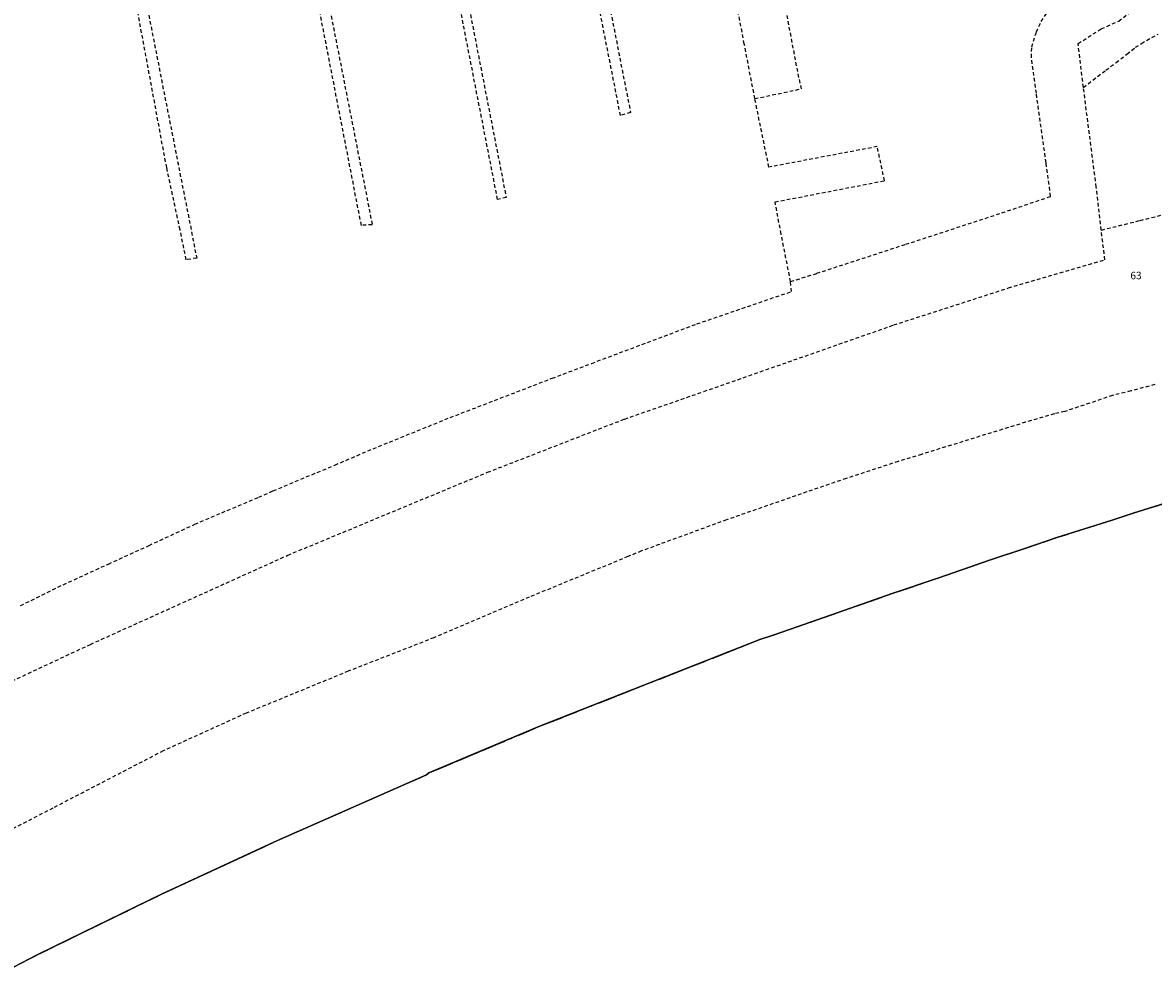
# Model space of a CAD drawing. Units: metres. Extents: x 1035594 to 1038787, y 6292821 to 6299977.
# Drawn here: x 1037450 to 1037639, y 6292916 to 6293074 of the extents above; entities that cross this region are included whole.
import ezdxf
from ezdxf.enums import TextEntityAlignment as Align

# ---------------------------------------------------------------- set-up
doc = ezdxf.new("R2010")
doc.units = ezdxf.units.M
for name, pattern in [('TOPO1', [1, 0.6, -0.4]), ('TOPO2', [2.4, 2, -0.4]), ('TOPO5', [5.4, 3, -1, 0.4, -1])]:
    doc.linetypes.add(name, pattern=pattern)
for name, color, linetype in [('ig_cad_detail_lineaire', 252, 'TOPO1'), ('ig_cad_divers_texte', 8, 'CONTINUOUS'), ('ig_cad_lieudit', 7, 'ByLayer'), ('ig_cad_limcom', 1, 'TOPO5'), ('ig_cad_parcel', 3, 'CONTINUOUS'), ('ig_cad_section', 20, 'TOPO2')]:
    doc.layers.add(name, color=color, linetype=linetype)
doc.styles.add('Times New Roman', font='times.ttf')

msp = doc.modelspace()

# ---------------------------------------------------------------- linework, layer by layer
at = {"layer": 'ig_cad_detail_lineaire'}
for points in [[(1037528.57, 6293177.41), (1037551.82, 6293059.41), (1037550.14, 6293058.89), (1037526.82, 6293177.23)], [(1037505.98, 6293172.96), (1037530.98, 6293045.15), (1037529.54, 6293044.83), (1037507.21, 6293158.84)], [(1037483.32, 6293168.81), (1037508.52, 6293040.58), (1037506.7, 6293040.48), (1037481.82, 6293168.42)], [(1037453.83, 6293163.01), (1037479.09, 6293035), (1037477.34, 6293034.7), (1037476.31, 6293039.74), (1037474.06, 6293050.15), (1037468.9, 6293077.97)], [(1037627.75, 6293063.61), (1037626.86, 6293070.95), (1037630.75, 6293073.43), (1037633.69, 6293074.71), (1037637.6, 6293077.84), (1037638.47, 6293079.53), (1037639.31, 6293083.05), (1037643.43, 6293115.19)], [(1037572.66, 6293061.72), (1037570.9, 6293070.9), (1037564.41, 6293104.61)], [(1037572.66, 6293061.72), (1037580.49, 6293063.36), (1037580.05, 6293065.26), (1037577.88, 6293076.66)], [(1037578.66, 6293031.06), (1037583.06, 6293032.44), (1037597.96, 6293037.3), (1037614.07, 6293042.57), (1037622.26, 6293045.34), (1037621.49, 6293050.98), (1037619.86, 6293062.61), (1037619.03, 6293068.61), (1037619.11, 6293070.38), (1037619.87, 6293072.89), (1037620.69, 6293074.66), (1037621.89, 6293076.49)], [(1037627.75, 6293063.61), (1037631.52, 6293066.49), (1037633.22, 6293067.76), (1037635.04, 6293069.18), (1037636.49, 6293070.32), (1037637.49, 6293070.97), (1037639.25, 6293071.99), (1037640.31, 6293072.54)], [(1037630.74, 6293039.69), (1037629.91, 6293046.92), (1037627.75, 6293063.61)], [(1037578.66, 6293031.06), (1037577.09, 6293039), (1037576.06, 6293044.41), (1037594.4, 6293047.96), (1037593.19, 6293053.67), (1037575.03, 6293050.24), (1037572.66, 6293061.72)], [(1037630.74, 6293039.69), (1037637.25, 6293041.29), (1037655.35, 6293045.83)], [(1037448.11, 6292964.1), (1037461.27, 6292970.25), (1037494.37, 6292985.19), (1037527.84, 6292999.09), (1037550.84, 6293008.02), (1037564.12, 6293012.63), (1037595.95, 6293023.78), (1037615.18, 6293029.98), (1037631.34, 6293034.71), (1037630.74, 6293039.69)], [(1037449.55, 6292976.74), (1037455.81, 6292979.84), (1037464.29, 6292983.71), (1037471.11, 6292986.83), (1037478.77, 6292990.38), (1037483.29, 6292992.32), (1037489.49, 6292994.9), (1037491.93, 6292996), (1037502.27, 6293000.3), (1037508.66, 6293003.04), (1037521.58, 6293008.27), (1037538.68, 6293014.85), (1037545.32, 6293017.35), (1037562.94, 6293023.96), (1037578.79, 6293029.38), (1037578.66, 6293031.06)], [(1037639.72, 6293013.8), (1037635.71, 6293012.72), (1037632.64, 6293011.98), (1037628.81, 6293010.67), (1037624.63, 6293009.29), (1037622.88, 6293008.88), (1037618.04, 6293007.48), (1037600.63, 6293002.1), (1037596.69, 6293000.91), (1037587.98, 6292998.06), (1037580.46, 6292995.48), (1037567.93, 6292991.12), (1037553.64, 6292985.9), (1037551.39, 6292984.96), (1037534.84, 6292978.16), (1037518.87, 6292971.37), (1037504.5, 6292965.74), (1037487.39, 6292958.72), (1037473.48, 6292952.4), (1037454.98, 6292942.8), (1037437.04, 6292933.54)]]:
    msp.add_lwpolyline(points, dxfattribs=at)
at = {"layer": 'ig_cad_lieudit'}
msp.add_lwpolyline([(1037448.27, 6292916.11), (1037452.33, 6292918.2), (1037459.98, 6292921.93), (1037473.22, 6292928.39), (1037492.02, 6292937.09), (1037494.02, 6292938), (1037517.6, 6292948.37), (1037518.04, 6292948.69), (1037536.47, 6292956.46), (1037573.51, 6292971.06), (1037575.88, 6292971.85), (1037579.76, 6292973.2), (1037587.6, 6292975.93), (1037595.69, 6292978.76), (1037603.51, 6292981.4), (1037611.98, 6292984.37), (1037617.74, 6292986.28), (1037623.31, 6292988.14), (1037632.58, 6292991.09), (1037636.09, 6292992.26), (1037642.36, 6292994.17)], dxfattribs=at)
at = {"layer": 'ig_cad_limcom'}
msp.add_lwpolyline([(1037448.27, 6292916.11), (1037452.33, 6292918.2), (1037459.98, 6292921.93), (1037473.22, 6292928.39), (1037492.02, 6292937.09), (1037494.02, 6292938), (1037517.6, 6292948.37), (1037518.04, 6292948.69), (1037536.47, 6292956.46), (1037573.51, 6292971.06), (1037575.88, 6292971.85), (1037579.76, 6292973.2), (1037587.6, 6292975.93), (1037595.69, 6292978.76), (1037603.51, 6292981.4), (1037611.98, 6292984.37), (1037617.74, 6292986.28), (1037623.31, 6292988.14), (1037632.58, 6292991.09), (1037636.09, 6292992.26), (1037642.36, 6292994.17)], dxfattribs=at)
msp.add_lwpolyline([(1037448.27, 6292916.11), (1037452.33, 6292918.2), (1037459.98, 6292921.93), (1037473.22, 6292928.39), (1037492.02, 6292937.09), (1037494.02, 6292938), (1037517.6, 6292948.37), (1037518.04, 6292948.69), (1037536.47, 6292956.46), (1037573.51, 6292971.06), (1037575.88, 6292971.85), (1037579.76, 6292973.2), (1037587.6, 6292975.93), (1037595.69, 6292978.76), (1037603.51, 6292981.4), (1037611.98, 6292984.37), (1037617.74, 6292986.28), (1037623.31, 6292988.14), (1037632.58, 6292991.09), (1037636.09, 6292992.26), (1037642.36, 6292994.17)], dxfattribs=at)
msp.add_lwpolyline([(1037448.27, 6292916.11), (1037452.33, 6292918.2), (1037459.98, 6292921.93), (1037473.22, 6292928.39), (1037492.02, 6292937.09), (1037494.02, 6292938), (1037517.6, 6292948.37), (1037518.04, 6292948.69), (1037536.47, 6292956.46), (1037573.51, 6292971.06), (1037575.88, 6292971.85), (1037579.76, 6292973.2), (1037587.6, 6292975.93), (1037595.69, 6292978.76), (1037603.51, 6292981.4), (1037611.98, 6292984.37), (1037617.74, 6292986.28), (1037623.31, 6292988.14), (1037632.58, 6292991.09), (1037636.09, 6292992.26), (1037642.36, 6292994.17)], dxfattribs=at)
msp.add_lwpolyline([(1037448.27, 6292916.11), (1037452.33, 6292918.2), (1037459.98, 6292921.93), (1037473.22, 6292928.39), (1037492.02, 6292937.09), (1037494.02, 6292938), (1037517.6, 6292948.37), (1037518.04, 6292948.69), (1037536.47, 6292956.46), (1037573.51, 6292971.06), (1037575.88, 6292971.85), (1037579.76, 6292973.2), (1037587.6, 6292975.93), (1037595.69, 6292978.76), (1037603.51, 6292981.4), (1037611.98, 6292984.37), (1037617.74, 6292986.28), (1037623.31, 6292988.14), (1037632.58, 6292991.09), (1037636.09, 6292992.26), (1037642.36, 6292994.17)], dxfattribs=at)
msp.add_lwpolyline([(1037448.27, 6292916.11), (1037452.33, 6292918.2), (1037459.98, 6292921.93), (1037473.22, 6292928.39), (1037492.02, 6292937.09), (1037494.02, 6292938), (1037517.6, 6292948.37), (1037518.04, 6292948.69), (1037536.47, 6292956.46), (1037573.51, 6292971.06), (1037575.88, 6292971.85), (1037579.76, 6292973.2), (1037587.6, 6292975.93), (1037595.69, 6292978.76), (1037603.51, 6292981.4), (1037611.98, 6292984.37), (1037617.74, 6292986.28), (1037623.31, 6292988.14), (1037632.58, 6292991.09), (1037636.09, 6292992.26), (1037642.36, 6292994.17)], dxfattribs=at)
msp.add_lwpolyline([(1037448.27, 6292916.11), (1037452.33, 6292918.2), (1037459.98, 6292921.93), (1037473.22, 6292928.39), (1037492.02, 6292937.09), (1037494.02, 6292938), (1037517.6, 6292948.37), (1037518.04, 6292948.69), (1037536.47, 6292956.46), (1037573.51, 6292971.06), (1037575.88, 6292971.85), (1037579.76, 6292973.2), (1037587.6, 6292975.93), (1037595.69, 6292978.76), (1037603.51, 6292981.4), (1037611.98, 6292984.37), (1037617.74, 6292986.28), (1037623.31, 6292988.14), (1037632.58, 6292991.09), (1037636.09, 6292992.26), (1037642.36, 6292994.17)], dxfattribs=at)
msp.add_lwpolyline([(1037448.27, 6292916.11), (1037452.33, 6292918.2), (1037459.98, 6292921.93), (1037473.22, 6292928.39), (1037492.02, 6292937.09), (1037494.02, 6292938), (1037517.6, 6292948.37), (1037518.04, 6292948.69), (1037536.47, 6292956.46), (1037573.51, 6292971.06), (1037575.88, 6292971.85), (1037579.76, 6292973.2), (1037587.6, 6292975.93), (1037595.69, 6292978.76), (1037603.51, 6292981.4), (1037611.98, 6292984.37), (1037617.74, 6292986.28), (1037623.31, 6292988.14), (1037632.58, 6292991.09), (1037636.09, 6292992.26), (1037642.36, 6292994.17)], dxfattribs=at)
msp.add_lwpolyline([(1037448.27, 6292916.11), (1037452.33, 6292918.2), (1037459.98, 6292921.93), (1037473.22, 6292928.39), (1037492.02, 6292937.09), (1037494.02, 6292938), (1037517.6, 6292948.37), (1037518.04, 6292948.69), (1037536.47, 6292956.46), (1037573.51, 6292971.06), (1037575.88, 6292971.85), (1037579.76, 6292973.2), (1037587.6, 6292975.93), (1037595.69, 6292978.76), (1037603.51, 6292981.4), (1037611.98, 6292984.37), (1037617.74, 6292986.28), (1037623.31, 6292988.14), (1037632.58, 6292991.09), (1037636.09, 6292992.26), (1037642.36, 6292994.17)], dxfattribs=at)
msp.add_lwpolyline([(1037448.27, 6292916.11), (1037452.33, 6292918.2), (1037459.98, 6292921.93), (1037473.22, 6292928.39), (1037492.02, 6292937.09), (1037494.02, 6292938), (1037517.6, 6292948.37), (1037518.04, 6292948.69), (1037536.47, 6292956.46), (1037573.51, 6292971.06), (1037575.88, 6292971.85), (1037579.76, 6292973.2), (1037587.6, 6292975.93), (1037595.69, 6292978.76), (1037603.51, 6292981.4), (1037611.98, 6292984.37), (1037617.74, 6292986.28), (1037623.31, 6292988.14), (1037632.58, 6292991.09), (1037636.09, 6292992.26), (1037642.36, 6292994.17)], dxfattribs=at)
msp.add_lwpolyline([(1037448.27, 6292916.11), (1037452.33, 6292918.2), (1037459.98, 6292921.93), (1037473.22, 6292928.39), (1037492.02, 6292937.09), (1037494.02, 6292938), (1037517.6, 6292948.37), (1037518.04, 6292948.69), (1037536.47, 6292956.46), (1037573.51, 6292971.06), (1037575.88, 6292971.85), (1037579.76, 6292973.2), (1037587.6, 6292975.93), (1037595.69, 6292978.76), (1037603.51, 6292981.4), (1037611.98, 6292984.37), (1037617.74, 6292986.28), (1037623.31, 6292988.14), (1037632.58, 6292991.09), (1037636.09, 6292992.26), (1037642.36, 6292994.17)], dxfattribs=at)
msp.add_lwpolyline([(1037448.27, 6292916.11), (1037452.33, 6292918.2), (1037459.98, 6292921.93), (1037473.22, 6292928.39), (1037492.02, 6292937.09), (1037494.02, 6292938), (1037517.6, 6292948.37), (1037518.04, 6292948.69), (1037536.47, 6292956.46), (1037573.51, 6292971.06), (1037575.88, 6292971.85), (1037579.76, 6292973.2), (1037587.6, 6292975.93), (1037595.69, 6292978.76), (1037603.51, 6292981.4), (1037611.98, 6292984.37), (1037617.74, 6292986.28), (1037623.31, 6292988.14), (1037632.58, 6292991.09), (1037636.09, 6292992.26), (1037642.36, 6292994.17)], dxfattribs=at)
msp.add_lwpolyline([(1037448.27, 6292916.11), (1037452.33, 6292918.2), (1037459.98, 6292921.93), (1037473.22, 6292928.39), (1037492.02, 6292937.09), (1037494.02, 6292938), (1037517.6, 6292948.37), (1037518.04, 6292948.69), (1037536.47, 6292956.46), (1037573.51, 6292971.06), (1037575.88, 6292971.85), (1037579.76, 6292973.2), (1037587.6, 6292975.93), (1037595.69, 6292978.76), (1037603.51, 6292981.4), (1037611.98, 6292984.37), (1037617.74, 6292986.28), (1037623.31, 6292988.14), (1037632.58, 6292991.09), (1037636.09, 6292992.26), (1037642.36, 6292994.17)], dxfattribs=at)
msp.add_lwpolyline([(1037448.27, 6292916.11), (1037452.33, 6292918.2), (1037459.98, 6292921.93), (1037473.22, 6292928.39), (1037492.02, 6292937.09), (1037494.02, 6292938), (1037517.6, 6292948.37), (1037518.04, 6292948.69), (1037536.47, 6292956.46), (1037573.51, 6292971.06), (1037575.88, 6292971.85), (1037579.76, 6292973.2), (1037587.6, 6292975.93), (1037595.69, 6292978.76), (1037603.51, 6292981.4), (1037611.98, 6292984.37), (1037617.74, 6292986.28), (1037623.31, 6292988.14), (1037632.58, 6292991.09), (1037636.09, 6292992.26), (1037642.36, 6292994.17)], dxfattribs=at)
msp.add_lwpolyline([(1037448.27, 6292916.11), (1037452.33, 6292918.2), (1037459.98, 6292921.93), (1037473.22, 6292928.39), (1037492.02, 6292937.09), (1037494.02, 6292938), (1037517.6, 6292948.37), (1037518.04, 6292948.69), (1037536.47, 6292956.46), (1037573.51, 6292971.06), (1037575.88, 6292971.85), (1037579.76, 6292973.2), (1037587.6, 6292975.93), (1037595.69, 6292978.76), (1037603.51, 6292981.4), (1037611.98, 6292984.37), (1037617.74, 6292986.28), (1037623.31, 6292988.14), (1037632.58, 6292991.09), (1037636.09, 6292992.26), (1037642.36, 6292994.17)], dxfattribs=at)
msp.add_lwpolyline([(1037448.27, 6292916.11), (1037452.33, 6292918.2), (1037459.98, 6292921.93), (1037473.22, 6292928.39), (1037492.02, 6292937.09), (1037494.02, 6292938), (1037517.6, 6292948.37), (1037518.04, 6292948.69), (1037536.47, 6292956.46), (1037573.51, 6292971.06), (1037575.88, 6292971.85), (1037579.76, 6292973.2), (1037587.6, 6292975.93), (1037595.69, 6292978.76), (1037603.51, 6292981.4), (1037611.98, 6292984.37), (1037617.74, 6292986.28), (1037623.31, 6292988.14), (1037632.58, 6292991.09), (1037636.09, 6292992.26), (1037642.36, 6292994.17)], dxfattribs=at)
msp.add_lwpolyline([(1037448.27, 6292916.11), (1037452.33, 6292918.2), (1037459.98, 6292921.93), (1037473.22, 6292928.39), (1037492.02, 6292937.09), (1037494.02, 6292938), (1037517.6, 6292948.37), (1037518.04, 6292948.69), (1037536.47, 6292956.46), (1037573.51, 6292971.06), (1037575.88, 6292971.85), (1037579.76, 6292973.2), (1037587.6, 6292975.93), (1037595.69, 6292978.76), (1037603.51, 6292981.4), (1037611.98, 6292984.37), (1037617.74, 6292986.28), (1037623.31, 6292988.14), (1037632.58, 6292991.09), (1037636.09, 6292992.26), (1037642.36, 6292994.17)], dxfattribs=at)
msp.add_lwpolyline([(1037448.27, 6292916.11), (1037452.33, 6292918.2), (1037459.98, 6292921.93), (1037473.22, 6292928.39), (1037492.02, 6292937.09), (1037494.02, 6292938), (1037517.6, 6292948.37), (1037518.04, 6292948.69), (1037536.47, 6292956.46), (1037573.51, 6292971.06), (1037575.88, 6292971.85), (1037579.76, 6292973.2), (1037587.6, 6292975.93), (1037595.69, 6292978.76), (1037603.51, 6292981.4), (1037611.98, 6292984.37), (1037617.74, 6292986.28), (1037623.31, 6292988.14), (1037632.58, 6292991.09), (1037636.09, 6292992.26), (1037642.36, 6292994.17)], dxfattribs=at)
msp.add_lwpolyline([(1037448.27, 6292916.11), (1037452.33, 6292918.2), (1037459.98, 6292921.93), (1037473.22, 6292928.39), (1037492.02, 6292937.09), (1037494.02, 6292938), (1037517.6, 6292948.37), (1037518.04, 6292948.69), (1037536.47, 6292956.46), (1037573.51, 6292971.06), (1037575.88, 6292971.85), (1037579.76, 6292973.2), (1037587.6, 6292975.93), (1037595.69, 6292978.76), (1037603.51, 6292981.4), (1037611.98, 6292984.37), (1037617.74, 6292986.28), (1037623.31, 6292988.14), (1037632.58, 6292991.09), (1037636.09, 6292992.26), (1037642.36, 6292994.17)], dxfattribs=at)
msp.add_lwpolyline([(1037448.27, 6292916.11), (1037452.33, 6292918.2), (1037459.98, 6292921.93), (1037473.22, 6292928.39), (1037492.02, 6292937.09), (1037494.02, 6292938), (1037517.6, 6292948.37), (1037518.04, 6292948.69), (1037536.47, 6292956.46), (1037573.51, 6292971.06), (1037575.88, 6292971.85), (1037579.76, 6292973.2), (1037587.6, 6292975.93), (1037595.69, 6292978.76), (1037603.51, 6292981.4), (1037611.98, 6292984.37), (1037617.74, 6292986.28), (1037623.31, 6292988.14), (1037632.58, 6292991.09), (1037636.09, 6292992.26), (1037642.36, 6292994.17)], dxfattribs=at)
msp.add_lwpolyline([(1037448.27, 6292916.11), (1037452.33, 6292918.2), (1037459.98, 6292921.93), (1037473.22, 6292928.39), (1037492.02, 6292937.09), (1037494.02, 6292938), (1037517.6, 6292948.37), (1037518.04, 6292948.69), (1037536.47, 6292956.46), (1037573.51, 6292971.06), (1037575.88, 6292971.85), (1037579.76, 6292973.2), (1037587.6, 6292975.93), (1037595.69, 6292978.76), (1037603.51, 6292981.4), (1037611.98, 6292984.37), (1037617.74, 6292986.28), (1037623.31, 6292988.14), (1037632.58, 6292991.09), (1037636.09, 6292992.26), (1037642.36, 6292994.17)], dxfattribs=at)
msp.add_lwpolyline([(1037448.27, 6292916.11), (1037452.33, 6292918.2), (1037459.98, 6292921.93), (1037473.22, 6292928.39), (1037492.02, 6292937.09), (1037494.02, 6292938), (1037517.6, 6292948.37), (1037518.04, 6292948.69), (1037536.47, 6292956.46), (1037573.51, 6292971.06), (1037575.88, 6292971.85), (1037579.76, 6292973.2), (1037587.6, 6292975.93), (1037595.69, 6292978.76), (1037603.51, 6292981.4), (1037611.98, 6292984.37), (1037617.74, 6292986.28), (1037623.31, 6292988.14), (1037632.58, 6292991.09), (1037636.09, 6292992.26), (1037642.36, 6292994.17)], dxfattribs=at)
msp.add_lwpolyline([(1037448.27, 6292916.11), (1037452.33, 6292918.2), (1037459.98, 6292921.93), (1037473.22, 6292928.39), (1037492.02, 6292937.09), (1037494.02, 6292938), (1037517.6, 6292948.37), (1037518.04, 6292948.69), (1037536.47, 6292956.46), (1037573.51, 6292971.06), (1037575.88, 6292971.85), (1037579.76, 6292973.2), (1037587.6, 6292975.93), (1037595.69, 6292978.76), (1037603.51, 6292981.4), (1037611.98, 6292984.37), (1037617.74, 6292986.28), (1037623.31, 6292988.14), (1037632.58, 6292991.09), (1037636.09, 6292992.26), (1037642.36, 6292994.17)], dxfattribs=at)
msp.add_lwpolyline([(1037448.27, 6292916.11), (1037452.33, 6292918.2), (1037459.98, 6292921.93), (1037473.22, 6292928.39), (1037492.02, 6292937.09), (1037494.02, 6292938), (1037517.6, 6292948.37), (1037518.04, 6292948.69), (1037536.47, 6292956.46), (1037573.51, 6292971.06), (1037575.88, 6292971.85), (1037579.76, 6292973.2), (1037587.6, 6292975.93), (1037595.69, 6292978.76), (1037603.51, 6292981.4), (1037611.98, 6292984.37), (1037617.74, 6292986.28), (1037623.31, 6292988.14), (1037632.58, 6292991.09), (1037636.09, 6292992.26), (1037642.36, 6292994.17)], dxfattribs=at)
msp.add_lwpolyline([(1037448.27, 6292916.11), (1037452.33, 6292918.2), (1037459.98, 6292921.93), (1037473.22, 6292928.39), (1037492.02, 6292937.09), (1037494.02, 6292938), (1037517.6, 6292948.37), (1037518.04, 6292948.69), (1037536.47, 6292956.46), (1037573.51, 6292971.06), (1037575.88, 6292971.85), (1037579.76, 6292973.2), (1037587.6, 6292975.93), (1037595.69, 6292978.76), (1037603.51, 6292981.4), (1037611.98, 6292984.37), (1037617.74, 6292986.28), (1037623.31, 6292988.14), (1037632.58, 6292991.09), (1037636.09, 6292992.26), (1037642.36, 6292994.17)], dxfattribs=at)
msp.add_lwpolyline([(1037448.27, 6292916.11), (1037452.33, 6292918.2), (1037459.98, 6292921.93), (1037473.22, 6292928.39), (1037492.02, 6292937.09), (1037494.02, 6292938), (1037517.6, 6292948.37), (1037518.04, 6292948.69), (1037536.47, 6292956.46), (1037573.51, 6292971.06), (1037575.88, 6292971.85), (1037579.76, 6292973.2), (1037587.6, 6292975.93), (1037595.69, 6292978.76), (1037603.51, 6292981.4), (1037611.98, 6292984.37), (1037617.74, 6292986.28), (1037623.31, 6292988.14), (1037632.58, 6292991.09), (1037636.09, 6292992.26), (1037642.36, 6292994.17)], dxfattribs=at)
msp.add_lwpolyline([(1037448.27, 6292916.11), (1037452.33, 6292918.2), (1037459.98, 6292921.93), (1037473.22, 6292928.39), (1037492.02, 6292937.09), (1037494.02, 6292938), (1037517.6, 6292948.37), (1037518.04, 6292948.69), (1037536.47, 6292956.46), (1037573.51, 6292971.06), (1037575.88, 6292971.85), (1037579.76, 6292973.2), (1037587.6, 6292975.93), (1037595.69, 6292978.76), (1037603.51, 6292981.4), (1037611.98, 6292984.37), (1037617.74, 6292986.28), (1037623.31, 6292988.14), (1037632.58, 6292991.09), (1037636.09, 6292992.26), (1037642.36, 6292994.17)], dxfattribs=at)
msp.add_lwpolyline([(1037448.27, 6292916.11), (1037452.33, 6292918.2), (1037459.98, 6292921.93), (1037473.22, 6292928.39), (1037492.02, 6292937.09), (1037494.02, 6292938), (1037517.6, 6292948.37), (1037518.04, 6292948.69), (1037536.47, 6292956.46), (1037573.51, 6292971.06), (1037575.88, 6292971.85), (1037579.76, 6292973.2), (1037587.6, 6292975.93), (1037595.69, 6292978.76), (1037603.51, 6292981.4), (1037611.98, 6292984.37), (1037617.74, 6292986.28), (1037623.31, 6292988.14), (1037632.58, 6292991.09), (1037636.09, 6292992.26), (1037642.36, 6292994.17)], dxfattribs=at)
msp.add_lwpolyline([(1037448.27, 6292916.11), (1037452.33, 6292918.2), (1037459.98, 6292921.93), (1037473.22, 6292928.39), (1037492.02, 6292937.09), (1037494.02, 6292938), (1037517.6, 6292948.37), (1037518.04, 6292948.69), (1037536.47, 6292956.46), (1037573.51, 6292971.06), (1037575.88, 6292971.85), (1037579.76, 6292973.2), (1037587.6, 6292975.93), (1037595.69, 6292978.76), (1037603.51, 6292981.4), (1037611.98, 6292984.37), (1037617.74, 6292986.28), (1037623.31, 6292988.14), (1037632.58, 6292991.09), (1037636.09, 6292992.26), (1037642.36, 6292994.17)], dxfattribs=at)
msp.add_lwpolyline([(1037448.27, 6292916.11), (1037452.33, 6292918.2), (1037459.98, 6292921.93), (1037473.22, 6292928.39), (1037492.02, 6292937.09), (1037494.02, 6292938), (1037517.6, 6292948.37), (1037518.04, 6292948.69), (1037536.47, 6292956.46), (1037573.51, 6292971.06), (1037575.88, 6292971.85), (1037579.76, 6292973.2), (1037587.6, 6292975.93), (1037595.69, 6292978.76), (1037603.51, 6292981.4), (1037611.98, 6292984.37), (1037617.74, 6292986.28), (1037623.31, 6292988.14), (1037632.58, 6292991.09), (1037636.09, 6292992.26), (1037642.36, 6292994.17)], dxfattribs=at)
msp.add_lwpolyline([(1037448.27, 6292916.11), (1037452.33, 6292918.2), (1037459.98, 6292921.93), (1037473.22, 6292928.39), (1037492.02, 6292937.09), (1037494.02, 6292938), (1037517.6, 6292948.37), (1037518.04, 6292948.69), (1037536.47, 6292956.46), (1037573.51, 6292971.06), (1037575.88, 6292971.85), (1037579.76, 6292973.2), (1037587.6, 6292975.93), (1037595.69, 6292978.76), (1037603.51, 6292981.4), (1037611.98, 6292984.37), (1037617.74, 6292986.28), (1037623.31, 6292988.14), (1037632.58, 6292991.09), (1037636.09, 6292992.26), (1037642.36, 6292994.17)], dxfattribs=at)
msp.add_lwpolyline([(1037448.27, 6292916.11), (1037452.33, 6292918.2), (1037459.98, 6292921.93), (1037473.22, 6292928.39), (1037492.02, 6292937.09), (1037494.02, 6292938), (1037517.6, 6292948.37), (1037518.04, 6292948.69), (1037536.47, 6292956.46), (1037573.51, 6292971.06), (1037575.88, 6292971.85), (1037579.76, 6292973.2), (1037587.6, 6292975.93), (1037595.69, 6292978.76), (1037603.51, 6292981.4), (1037611.98, 6292984.37), (1037617.74, 6292986.28), (1037623.31, 6292988.14), (1037632.58, 6292991.09), (1037636.09, 6292992.26), (1037642.36, 6292994.17)], dxfattribs=at)
msp.add_lwpolyline([(1037448.27, 6292916.11), (1037452.33, 6292918.2), (1037459.98, 6292921.93), (1037473.22, 6292928.39), (1037492.02, 6292937.09), (1037494.02, 6292938), (1037517.6, 6292948.37), (1037518.04, 6292948.69), (1037536.47, 6292956.46), (1037573.51, 6292971.06), (1037575.88, 6292971.85), (1037579.76, 6292973.2), (1037587.6, 6292975.93), (1037595.69, 6292978.76), (1037603.51, 6292981.4), (1037611.98, 6292984.37), (1037617.74, 6292986.28), (1037623.31, 6292988.14), (1037632.58, 6292991.09), (1037636.09, 6292992.26), (1037642.36, 6292994.17)], dxfattribs=at)
msp.add_lwpolyline([(1037448.27, 6292916.11), (1037452.33, 6292918.2), (1037459.98, 6292921.93), (1037473.22, 6292928.39), (1037492.02, 6292937.09), (1037494.02, 6292938), (1037517.6, 6292948.37), (1037518.04, 6292948.69), (1037536.47, 6292956.46), (1037573.51, 6292971.06), (1037575.88, 6292971.85), (1037579.76, 6292973.2), (1037587.6, 6292975.93), (1037595.69, 6292978.76), (1037603.51, 6292981.4), (1037611.98, 6292984.37), (1037617.74, 6292986.28), (1037623.31, 6292988.14), (1037632.58, 6292991.09), (1037636.09, 6292992.26), (1037642.36, 6292994.17)], dxfattribs=at)
msp.add_lwpolyline([(1037448.27, 6292916.11), (1037452.33, 6292918.2), (1037459.98, 6292921.93), (1037473.22, 6292928.39), (1037492.02, 6292937.09), (1037494.02, 6292938), (1037517.6, 6292948.37), (1037518.04, 6292948.69), (1037536.47, 6292956.46), (1037573.51, 6292971.06), (1037575.88, 6292971.85), (1037579.76, 6292973.2), (1037587.6, 6292975.93), (1037595.69, 6292978.76), (1037603.51, 6292981.4), (1037611.98, 6292984.37), (1037617.74, 6292986.28), (1037623.31, 6292988.14), (1037632.58, 6292991.09), (1037636.09, 6292992.26), (1037642.36, 6292994.17)], dxfattribs=at)
msp.add_lwpolyline([(1037448.27, 6292916.11), (1037452.33, 6292918.2), (1037459.98, 6292921.93), (1037473.22, 6292928.39), (1037492.02, 6292937.09), (1037494.02, 6292938), (1037517.6, 6292948.37), (1037518.04, 6292948.69), (1037536.47, 6292956.46), (1037573.51, 6292971.06), (1037575.88, 6292971.85), (1037579.76, 6292973.2), (1037587.6, 6292975.93), (1037595.69, 6292978.76), (1037603.51, 6292981.4), (1037611.98, 6292984.37), (1037617.74, 6292986.28), (1037623.31, 6292988.14), (1037632.58, 6292991.09), (1037636.09, 6292992.26), (1037642.36, 6292994.17)], dxfattribs=at)
at = {"layer": 'ig_cad_parcel'}
msp.add_lwpolyline([(1037642.36, 6292994.17), (1037636.09, 6292992.26), (1037632.58, 6292991.09), (1037623.31, 6292988.14), (1037617.74, 6292986.28), (1037611.98, 6292984.37), (1037603.51, 6292981.4), (1037595.69, 6292978.76), (1037587.6, 6292975.93), (1037579.76, 6292973.2), (1037575.88, 6292971.85), (1037573.51, 6292971.06), (1037536.47, 6292956.46), (1037518.04, 6292948.69), (1037517.6, 6292948.37), (1037494.02, 6292938), (1037492.02, 6292937.09), (1037473.22, 6292928.39), (1037459.98, 6292921.93), (1037452.33, 6292918.2), (1037448.27, 6292916.11)], dxfattribs=at)
at = {"layer": 'ig_cad_section'}
msp.add_lwpolyline([(1037448.27, 6292916.11), (1037452.33, 6292918.2), (1037459.98, 6292921.93), (1037473.22, 6292928.39), (1037492.02, 6292937.09), (1037494.02, 6292938), (1037517.6, 6292948.37), (1037518.04, 6292948.69), (1037536.47, 6292956.46), (1037573.51, 6292971.06), (1037575.88, 6292971.85), (1037579.76, 6292973.2), (1037587.6, 6292975.93), (1037595.69, 6292978.76), (1037603.51, 6292981.4), (1037611.98, 6292984.37), (1037617.74, 6292986.28), (1037623.31, 6292988.14), (1037632.58, 6292991.09), (1037636.09, 6292992.26), (1037642.36, 6292994.17)], dxfattribs=at)

# ---------------------------------------------------------------- texts
at = {"layer": 'ig_cad_divers_texte', "style": 'Times New Roman'}
msp.add_text('63', height=1.25, rotation=0.4, dxfattribs=at).set_placement((1037635.63, 6293031.05), align=Align.BOTTOM_LEFT)

doc.saveas('drawing.dxf')
